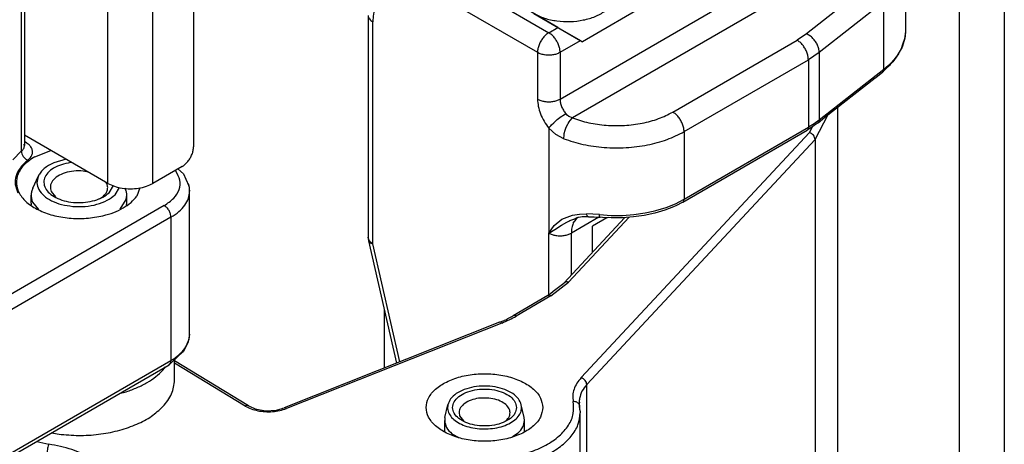
# Model space of a CAD drawing. Extents: x -4446 to -1437, y 4191 to 5914.
# Drawn here: x -3447 to -3416, y 4438 to 4451 of the extents above; entities that cross this region are included whole.
import ezdxf

# ---------------------------------------------------------------- set-up
doc = ezdxf.new("R2010")
doc.units = 0
doc.layers.get('0').update_dxf_attribs({"linetype": 'CONTINUOUS'})

# ---------------------------------------------------------------- blocks, each defined once
blk = doc.blocks.new('CARCASSA_MONTANTE_SP_0_287', base_point=(-3442.2, 4363.647))
at = {"color": 1, "linetype": 'CONTINUOUS'}
blk.add_line((-3417.768, 4470.902), (-3417.768, 4388.87), dxfattribs=at)
at = {"color": 7, "linetype": 'CONTINUOUS'}
for p, q in [((-3416.354, 4470.902), (-3416.354, 4388.87)), ((-3435.799, 4441.998), (-3435.799, 4440.143))]:
    blk.add_line(p, q, dxfattribs=at)
blk = doc.blocks.new('PD00800A12300_CARCASSA_288', base_point=(-3442.2, 4363.647))
blk.add_blockref('CARCASSA_MONTANTE_SP_0_287', (-3442.2, 4363.647))
blk = doc.blocks.new('SPINA_Ø3_L_69_8_MM__S0_310', base_point=(-3446.868, 4445.115))
at = {"color": 7, "linetype": 'CONTINUOUS'}
for p, q in [((-3445.765, 4446.684), (-3446.154, 4446.577)), ((-3445.591, 4446.583), (-3445.636, 4446.582)), ((-3446.817, 4445.781), (-3446.642, 4446.162)), ((-3445.071, 4446.282), (-3445.236, 4446.317)), ((-3444.495, 4445.928), (-3444.528, 4445.968)), ((-3444.425, 4445.637), (-3444.286, 4445.862)), ((-3444.238, 4445.572), (-3444.097, 4445.8)), ((-3446.868, 4445.312), (-3446.868, 4445.557)), ((-3446.241, 4445.675), (-3446.105, 4445.508)), ((-3444.729, 4445.449), (-3444.596, 4445.534)), ((-3443.913, 4445.768), (-3443.919, 4445.78)), ((-3443.885, 4445.429), (-3443.868, 4445.557)), ((-3443.868, 4445.312), (-3443.868, 4445.557)), ((-3446.823, 4445.346), (-3446.635, 4445.115)), ((-3444.072, 4445.126), (-3443.885, 4445.429))]:
    blk.add_line(p, q, dxfattribs=at)
for points, knots in [([(-3446.154, 4446.577), (-3446.21, 4446.551), (-3446.318, 4446.5), (-3446.457, 4446.4), (-3446.57, 4446.29), (-3446.618, 4446.203), (-3446.642, 4446.162)], [0, 0, 0, 0, 0.1860712, 0.3569693, 0.5124233, 0.6540718, 0.6540718, 0.6540718, 0.6540718]), ([(-3445.636, 4446.582), (-3445.732, 4446.564), (-3445.915, 4446.528), (-3446.157, 4446.419), (-3446.343, 4446.278), (-3446.458, 4446.104), (-3446.48, 4445.911), (-3446.404, 4445.726), (-3446.249, 4445.569), (-3446.03, 4445.446), (-3445.763, 4445.361), (-3445.467, 4445.322), (-3445.164, 4445.33), (-3444.877, 4445.387), (-3444.621, 4445.482), (-3444.487, 4445.588), (-3444.425, 4445.637)], [0, 0, 0, 0, 0.2927, 0.558314, 0.788866, 0.985883, 1.164578, 1.350621, 1.565179, 1.815576, 2.097526, 2.399645, 2.706937, 3.003563, 3.275455, 3.513269, 3.513269, 3.513269, 3.513269]), ([(-3446.642, 4446.162), (-3446.664, 4446.091), (-3446.709, 4445.95), (-3446.636, 4445.721), (-3446.468, 4445.526), (-3446.219, 4445.37), (-3445.909, 4445.256), (-3445.68, 4445.226), (-3445.562, 4445.21)], [0, 0, 0, 0, 0.216573, 0.435399, 0.684524, 0.976213, 1.307683, 1.666589, 1.666589, 1.666589, 1.666589]), ([(-3445.236, 4446.317), (-3445.334, 4446.32), (-3445.527, 4446.326), (-3445.799, 4446.268), (-3446.03, 4446.168), (-3446.197, 4446.028), (-3446.287, 4445.848), (-3446.256, 4445.731), (-3446.241, 4445.675)], [0, 0, 0, 0, 0.293192, 0.575118, 0.827846, 1.041344, 1.220708, 1.391542, 1.391542, 1.391542, 1.391542]), ([(-3444.596, 4445.534), (-3444.569, 4445.563), (-3444.518, 4445.619), (-3444.473, 4445.722), (-3444.462, 4445.829), (-3444.484, 4445.895), (-3444.495, 4445.928)], [0, 0, 0, 0, 0.1192028, 0.2271293, 0.329486, 0.4337638, 0.4337638, 0.4337638, 0.4337638]), ([(-3446.817, 4445.781), (-3446.832, 4445.744), (-3446.861, 4445.672), (-3446.866, 4445.595), (-3446.868, 4445.557)], [0, 0, 0, 0, 0.1175184, 0.2313282, 0.2313282, 0.2313282, 0.2313282]), ([(-3446.868, 4445.557), (-3446.866, 4445.521), (-3446.862, 4445.448), (-3446.836, 4445.38), (-3446.823, 4445.346)], [0, 0, 0, 0, 0.1069086, 0.216908, 0.216908, 0.216908, 0.216908]), ([(-3445.562, 4445.21), (-3445.432, 4445.205), (-3445.177, 4445.196), (-3444.813, 4445.263), (-3444.487, 4445.377), (-3444.317, 4445.51), (-3444.238, 4445.572)], [0, 0, 0, 0, 0.386791, 0.76258, 1.10738, 1.407619, 1.407619, 1.407619, 1.407619]), ([(-3443.868, 4445.557), (-3443.87, 4445.593), (-3443.874, 4445.665), (-3443.9, 4445.733), (-3443.913, 4445.768)], [0, 0, 0, 0, 0.1069096, 0.2169104, 0.2169104, 0.2169104, 0.2169104])]:
    blk.add_open_spline(points, degree=3, knots=knots, dxfattribs=at)
blk = doc.blocks.new('CORPO_MONT_BOCC_SP_1_5_311', base_point=(-3436.299, 4440.297))
at = {"color": 1, "linetype": 'CONTINUOUS'}
for p, q in [((-3430.283, 4448.572), (-3420.337, 4454.329)), ((-3420.052, 4453.677), (-3429.894, 4447.98)), ((-3434.031, 4452.617), (-3430.637, 4450.652)), ((-3434.385, 4452.004), (-3430.991, 4450.04)), ((-3420.538, 4452.2), (-3422.559, 4450.616)), ((-3420.136, 4451.621), (-3422.157, 4450.036)), ((-3420.136, 4449.5), (-3420.136, 4451.621)), ((-3436.153, 4444.036), (-3436.153, 4450.989)), ((-3430.637, 4450.652), (-3430.354, 4450.816)), ((-3422.559, 4450.616), (-3422.852, 4450.42)), ((-3430.283, 4450.04), (-3429.647, 4450.408)), ((-3426.748, 4448.164), (-3422.852, 4450.42)), ((-3419.589, 4450.143), (-3419.714, 4449.935)), ((-3419.571, 4450.179), (-3419.589, 4450.143)), ((-3419.548, 4450.233), (-3419.571, 4450.179)), ((-3430.991, 4450.04), (-3430.991, 4448.572)), ((-3430.283, 4450.04), (-3430.283, 4448.572)), ((-3422.157, 4450.036), (-3422.498, 4449.807)), ((-3422.157, 4450.036), (-3422.157, 4447.916)), ((-3419.744, 4449.894), (-3419.813, 4449.807)), ((-3419.714, 4449.935), (-3419.744, 4449.894)), ((-3426.394, 4447.552), (-3422.498, 4449.807)), ((-3422.498, 4449.807), (-3422.498, 4447.687)), ((-3420.136, 4449.5), (-3422.157, 4447.916)), ((-3420.136, 4449.5), (-3420.142, 4449.458)), ((-3419.988, 4449.626), (-3420.136, 4449.5)), ((-3419.902, 4449.71), (-3419.988, 4449.626)), ((-3419.813, 4449.807), (-3419.902, 4449.71)), ((-3420.161, 4449.425), (-3420.163, 4449.422)), ((-3420.142, 4449.458), (-3420.161, 4449.425)), ((-3430.375, 4447.927), (-3430.329, 4447.964)), ((-3430.329, 4447.964), (-3430.249, 4448.024)), ((-3430.249, 4448.024), (-3430.211, 4448.051)), ((-3430.211, 4448.051), (-3430.107, 4448.117)), ((-3430.063, 4448.07), (-3430.107, 4448.117)), ((-3430.011, 4448.03), (-3430.063, 4448.07)), ((-3429.894, 4447.98), (-3430.011, 4448.03)), ((-3429.97, 4447.898), (-3429.894, 4447.98)), ((-3430.637, 4447.661), (-3430.602, 4447.707)), ((-3430.418, 4447.464), (-3430.637, 4447.661)), ((-3430.637, 4447.661), (-3430.637, 4444.372)), ((-3430.602, 4447.707), (-3430.575, 4447.738)), ((-3430.575, 4447.738), (-3430.547, 4447.768)), ((-3430.547, 4447.768), (-3430.483, 4447.832)), ((-3430.483, 4447.832), (-3430.408, 4447.899)), ((-3430.408, 4447.899), (-3430.375, 4447.927)), ((-3430.125, 4447.594), (-3430.089, 4447.69)), ((-3430.089, 4447.69), (-3430.045, 4447.782)), ((-3430.045, 4447.782), (-3430.032, 4447.806)), ((-3430.032, 4447.806), (-3429.996, 4447.863)), ((-3429.996, 4447.863), (-3429.97, 4447.898)), ((-3426.394, 4445.432), (-3422.498, 4447.687)), ((-3422.498, 4447.687), (-3422.503, 4447.645)), ((-3422.32, 4447.798), (-3422.498, 4447.687)), ((-3422.157, 4447.916), (-3422.32, 4447.798)), ((-3422.169, 4447.861), (-3422.183, 4447.838)), ((-3422.163, 4447.874), (-3422.169, 4447.861)), ((-3422.157, 4447.916), (-3422.163, 4447.874)), ((-3430.17, 4447.331), (-3430.418, 4447.464)), ((-3430.17, 4447.331), (-3430.159, 4447.453)), ((-3430.159, 4447.453), (-3430.153, 4447.485)), ((-3430.153, 4447.485), (-3430.15, 4447.498)), ((-3430.15, 4447.498), (-3430.125, 4447.594)), ((-3426.394, 4447.552), (-3426.394, 4445.432)), ((-3422.508, 4447.633), (-3422.521, 4447.611)), ((-3422.503, 4447.645), (-3422.508, 4447.633)), ((-3426.961, 4445.175), (-3426.664, 4445.293)), ((-3426.664, 4445.293), (-3426.394, 4445.432)), ((-3426.417, 4445.356), (-3426.4, 4445.39)), ((-3426.4, 4445.39), (-3426.394, 4445.432)), ((-3430.231, 4444.806), (-3429.892, 4444.932)), ((-3429.07, 4444.87), (-3429.93, 4444.372)), ((-3429.892, 4444.932), (-3429.67, 4444.965)), ((-3429.67, 4444.965), (-3429.454, 4444.974)), ((-3429.252, 4444.968), (-3429.454, 4444.974)), ((-3429.441, 4444.935), (-3429.454, 4444.974)), ((-3429.435, 4444.923), (-3429.441, 4444.935)), ((-3429.423, 4444.904), (-3429.435, 4444.923)), ((-3429.409, 4444.891), (-3429.423, 4444.904)), ((-3429.395, 4444.884), (-3429.409, 4444.891)), ((-3429.044, 4444.95), (-3429.252, 4444.968)), ((-3429.043, 4444.91), (-3429.044, 4444.95)), ((-3429.044, 4444.95), (-3428.686, 4444.926)), ((-3429.042, 4444.898), (-3429.043, 4444.91)), ((-3429.039, 4444.88), (-3429.042, 4444.898)), ((-3429.034, 4444.868), (-3429.039, 4444.88)), ((-3428.686, 4444.926), (-3428.516, 4444.923)), ((-3428.516, 4444.923), (-3428.325, 4444.927)), ((-3428.325, 4444.927), (-3427.966, 4444.953)), ((-3427.966, 4444.953), (-3427.616, 4445.003)), ((-3427.616, 4445.003), (-3427.367, 4445.055)), ((-3427.367, 4445.055), (-3427.279, 4445.078)), ((-3427.279, 4445.078), (-3426.961, 4445.175)), ((-3430.637, 4444.372), (-3430.468, 4444.606)), ((-3430.468, 4444.606), (-3430.231, 4444.806)), ((-3430.446, 4444.485), (-3430.237, 4444.616)), ((-3430.237, 4444.616), (-3430.068, 4444.715)), ((-3430.068, 4444.715), (-3430.011, 4444.744)), ((-3430.011, 4444.744), (-3429.972, 4444.762)), ((-3429.871, 4444.681), (-3429.78, 4444.8)), ((-3429.78, 4444.8), (-3429.753, 4444.836)), ((-3429.264, 4443.77), (-3429.264, 4444.594)), ((-3429.03, 4444.866), (-3429.034, 4444.868)), ((-3429.028, 4444.866), (-3429.03, 4444.866)), ((-3430.637, 4444.372), (-3430.446, 4444.485)), ((-3430.637, 4442.435), (-3430.637, 4444.372)), ((-3429.93, 4443.055), (-3429.93, 4444.372)), ((-3436.289, 4444.184), (-3436.299, 4444.241)), ((-3436.261, 4444.13), (-3436.289, 4444.184)), ((-3436.286, 4444.129), (-3436.281, 4444.114)), ((-3436.281, 4444.114), (-3436.255, 4444.081)), ((-3436.215, 4444.08), (-3436.261, 4444.13)), ((-3436.255, 4444.081), (-3436.212, 4444.055)), ((-3436.153, 4444.036), (-3436.215, 4444.08)), ((-3436.212, 4444.055), (-3436.153, 4444.036)), ((-3435.307, 4440.338), (-3436.153, 4444.036))]:
    blk.add_line(p, q, dxfattribs=at)
at = {"color": 7, "linetype": 'CONTINUOUS'}
for p, q in [((-3419.452, 4452.824), (-3419.452, 4450.704)), ((-3430.354, 4450.816), (-3431.535, 4451.5)), ((-3427.455, 4451.596), (-3429.576, 4450.368)), ((-3436.299, 4451.193), (-3436.299, 4444.241)), ((-3431.111, 4451.256), (-3429.576, 4450.368)), ((-3430.354, 4450.816), (-3429.647, 4450.408)), ((-3419.474, 4450.477), (-3419.548, 4450.233)), ((-3419.485, 4450.458), (-3419.541, 4450.286)), ((-3419.482, 4450.474), (-3419.485, 4450.458)), ((-3419.473, 4450.518), (-3419.482, 4450.474)), ((-3419.47, 4450.496), (-3419.474, 4450.477)), ((-3419.452, 4450.704), (-3419.473, 4450.518)), ((-3419.463, 4450.542), (-3419.47, 4450.496)), ((-3419.452, 4450.704), (-3419.463, 4450.542)), ((-3429.647, 4450.408), (-3429.576, 4450.368)), ((-3419.59, 4450.148), (-3419.605, 4450.114)), ((-3419.541, 4450.286), (-3419.59, 4450.148)), ((-3419.676, 4449.991), (-3419.815, 4449.783)), ((-3419.616, 4450.092), (-3419.676, 4449.991)), ((-3419.605, 4450.114), (-3419.616, 4450.092)), ((-3420.054, 4449.526), (-3420.174, 4449.413)), ((-3419.958, 4449.624), (-3420.054, 4449.526)), ((-3419.931, 4449.657), (-3419.958, 4449.624)), ((-3419.898, 4449.686), (-3419.931, 4449.657)), ((-3419.876, 4449.708), (-3419.898, 4449.686)), ((-3419.85, 4449.737), (-3419.876, 4449.708)), ((-3419.827, 4449.767), (-3419.85, 4449.737)), ((-3419.815, 4449.783), (-3419.827, 4449.767)), ((-3421.977, 4448.007), (-3420.4, 4449.243)), ((-3420.4, 4449.243), (-3420.383, 4449.252)), ((-3420.383, 4449.252), (-3420.319, 4449.3)), ((-3420.319, 4449.3), (-3420.174, 4449.413)), ((-3422.051, 4447.941), (-3421.999, 4447.984)), ((-3421.999, 4447.984), (-3421.99, 4447.993)), ((-3421.99, 4447.993), (-3421.977, 4448.007)), ((-3422.391, 4447.689), (-3422.539, 4447.596)), ((-3422.361, 4447.709), (-3422.391, 4447.689)), ((-3422.316, 4447.741), (-3422.361, 4447.709)), ((-3422.195, 4447.828), (-3422.316, 4447.741)), ((-3422.195, 4447.828), (-3422.051, 4447.941)), ((-3426.436, 4445.341), (-3422.539, 4447.596)), ((-3422.521, 4447.611), (-3422.539, 4447.596)), ((-3426.726, 4445.198), (-3427.001, 4445.091)), ((-3426.707, 4445.206), (-3426.726, 4445.198)), ((-3426.65, 4445.231), (-3426.707, 4445.206)), ((-3426.436, 4445.341), (-3426.65, 4445.231)), ((-3426.436, 4445.341), (-3426.417, 4445.356)), ((-3429.591, 4444.878), (-3429.753, 4444.848)), ((-3429.711, 4444.868), (-3429.704, 4444.873)), ((-3429.704, 4444.873), (-3429.703, 4444.873)), ((-3429.514, 4444.877), (-3429.591, 4444.878)), ((-3429.469, 4444.878), (-3429.514, 4444.877)), ((-3429.389, 4444.885), (-3429.469, 4444.878)), ((-3429.389, 4444.885), (-3429.338, 4444.884)), ((-3429.338, 4444.884), (-3429.213, 4444.884)), ((-3429.213, 4444.884), (-3429.065, 4444.869)), ((-3429.065, 4444.869), (-3429.03, 4444.866)), ((-3427.983, 4444.878), (-3428.33, 4444.853)), ((-3427.642, 4444.926), (-3427.983, 4444.878)), ((-3427.313, 4444.998), (-3427.642, 4444.926)), ((-3427.001, 4445.091), (-3427.313, 4444.998)), ((-3429.972, 4444.762), (-3429.824, 4444.815)), ((-3429.753, 4444.848), (-3429.824, 4444.815)), ((-3429.824, 4444.815), (-3429.822, 4444.816)), ((-3429.822, 4444.816), (-3429.737, 4444.846)), ((-3429.822, 4444.816), (-3429.78, 4444.8)), ((-3429.78, 4444.8), (-3429.779, 4444.817)), ((-3429.779, 4444.817), (-3429.742, 4444.845)), ((-3429.742, 4444.845), (-3429.733, 4444.851)), ((-3429.733, 4444.851), (-3429.711, 4444.868)), ((-3428.813, 4444.855), (-3429.264, 4444.594)), ((-3428.955, 4444.861), (-3429.03, 4444.866)), ((-3428.821, 4444.855), (-3428.955, 4444.861)), ((-3428.794, 4444.855), (-3428.821, 4444.855)), ((-3428.755, 4444.857), (-3428.794, 4444.855)), ((-3428.681, 4444.852), (-3428.755, 4444.857)), ((-3428.33, 4444.853), (-3428.681, 4444.852)), ((-3436.299, 4444.241), (-3436.291, 4444.16)), ((-3436.291, 4444.16), (-3436.286, 4444.129)), ((-3436.286, 4444.129), (-3435.41, 4440.297))]:
    blk.add_line(p, q, dxfattribs=at)
at = {"color": 1, "linetype": 'CONTINUOUS'}
for points, knots in [([(-3434.385, 4452.004), (-3434.534, 4452.079), (-3434.811, 4452.219), (-3435.255, 4452.272), (-3435.65, 4452.158), (-3435.947, 4451.874), (-3436.125, 4451.464), (-3436.143, 4451.155), (-3436.153, 4450.989)], [0, 0, 0, 0, 0.497494, 0.926028, 1.30893, 1.691473, 2.119133, 2.615598, 2.615598, 2.615598, 2.615598]), ([(-3436.299, 4451.193), (-3436.297, 4451.174), (-3436.293, 4451.135), (-3436.262, 4451.079), (-3436.215, 4451.029), (-3436.174, 4451.003), (-3436.153, 4450.989)], [0, 0, 0, 0, 0.0572752, 0.1185737, 0.1866852, 0.2627852, 0.2627852, 0.2627852, 0.2627852]), ([(-3430.637, 4450.652), (-3430.668, 4450.631), (-3430.734, 4450.587), (-3430.817, 4450.496), (-3430.89, 4450.39), (-3430.945, 4450.274), (-3430.983, 4450.157), (-3430.988, 4450.078), (-3430.991, 4450.04)], [0, 0, 0, 0, 0.113326, 0.2373678, 0.3671704, 0.4969313, 0.6208539, 0.7340017, 0.7340017, 0.7340017, 0.7340017]), ([(-3430.283, 4450.04), (-3430.286, 4450.078), (-3430.291, 4450.157), (-3430.329, 4450.274), (-3430.384, 4450.39), (-3430.457, 4450.496), (-3430.54, 4450.587), (-3430.606, 4450.631), (-3430.637, 4450.652)], [0, 0, 0, 0, 0.1131474, 0.2370696, 0.3668302, 0.4966331, 0.6206761, 0.7340042, 0.7340042, 0.7340042, 0.7340042]), ([(-3422.157, 4450.036), (-3422.16, 4450.074), (-3422.166, 4450.152), (-3422.209, 4450.267), (-3422.272, 4450.378), (-3422.355, 4450.477), (-3422.45, 4450.561), (-3422.524, 4450.598), (-3422.559, 4450.616)], [0, 0, 0, 0, 0.112229, 0.2345308, 0.3632832, 0.4937428, 0.6208911, 0.7402511, 0.7402511, 0.7402511, 0.7402511]), ([(-3422.498, 4449.807), (-3422.501, 4449.845), (-3422.506, 4449.924), (-3422.543, 4450.042), (-3422.599, 4450.157), (-3422.671, 4450.263), (-3422.754, 4450.354), (-3422.82, 4450.399), (-3422.852, 4450.42)], [0, 0, 0, 0, 0.1131474, 0.2370696, 0.3668302, 0.4966331, 0.6206761, 0.7340042, 0.7340042, 0.7340042, 0.7340042]), ([(-3430.991, 4450.04), (-3430.957, 4450.023), (-3430.885, 4449.988), (-3430.765, 4449.962), (-3430.637, 4449.952), (-3430.509, 4449.962), (-3430.389, 4449.988), (-3430.317, 4450.023), (-3430.283, 4450.04)], [0, 0, 0, 0, 0.1133074, 0.2373156, 0.3671006, 0.4968849, 0.6208915, 0.7341966, 0.7341966, 0.7341966, 0.7341966]), ([(-3430.991, 4448.572), (-3430.985, 4448.497), (-3430.975, 4448.338), (-3430.899, 4448.104), (-3430.791, 4447.871), (-3430.688, 4447.731), (-3430.637, 4447.661)], [0, 0, 0, 0, 0.2262949, 0.4741392, 0.7336605, 0.9932662, 0.9932662, 0.9932662, 0.9932662]), ([(-3430.991, 4448.572), (-3430.957, 4448.555), (-3430.885, 4448.521), (-3430.765, 4448.494), (-3430.637, 4448.484), (-3430.509, 4448.494), (-3430.389, 4448.521), (-3430.317, 4448.555), (-3430.283, 4448.572)], [0, 0, 0, 0, 0.1133074, 0.2373156, 0.3671006, 0.4968849, 0.6208915, 0.7341966, 0.7341966, 0.7341966, 0.7341966]), ([(-3430.283, 4448.572), (-3430.281, 4448.534), (-3430.275, 4448.455), (-3430.238, 4448.338), (-3430.183, 4448.222), (-3430.132, 4448.152), (-3430.107, 4448.117)], [0, 0, 0, 0, 0.1131474, 0.2370696, 0.3668302, 0.4966331, 0.4966331, 0.4966331, 0.4966331]), ([(-3429.894, 4447.98), (-3429.726, 4447.926), (-3429.381, 4447.813), (-3428.831, 4447.741), (-3428.266, 4447.735), (-3427.715, 4447.805), (-3427.2, 4447.937), (-3426.894, 4448.091), (-3426.748, 4448.164)], [0, 0, 0, 0, 0.529126, 1.08754, 1.656867, 2.21756, 2.750992, 3.241671, 3.241671, 3.241671, 3.241671]), ([(-3426.394, 4447.552), (-3426.397, 4447.59), (-3426.402, 4447.669), (-3426.44, 4447.786), (-3426.495, 4447.902), (-3426.568, 4448.008), (-3426.651, 4448.099), (-3426.716, 4448.143), (-3426.748, 4448.164)], [0, 0, 0, 0, 0.1131474, 0.2370696, 0.3668302, 0.4966331, 0.6206761, 0.7340042, 0.7340042, 0.7340042, 0.7340042]), ([(-3430.17, 4447.331), (-3429.968, 4447.265), (-3429.554, 4447.13), (-3428.894, 4447.044), (-3428.217, 4447.037), (-3427.555, 4447.121), (-3426.937, 4447.28), (-3426.57, 4447.464), (-3426.394, 4447.552)], [0, 0, 0, 0, 0.634951, 1.305048, 1.988241, 2.661071, 3.301191, 3.890006, 3.890006, 3.890006, 3.890006]), ([(-3429.871, 4444.681), (-3429.888, 4444.634), (-3429.924, 4444.534), (-3429.928, 4444.428), (-3429.93, 4444.372)], [0, 0, 0, 0, 0.1493813, 0.3164194, 0.3164194, 0.3164194, 0.3164194]), ([(-3430.637, 4444.372), (-3430.603, 4444.355), (-3430.532, 4444.32), (-3430.411, 4444.294), (-3430.283, 4444.283), (-3430.156, 4444.294), (-3430.035, 4444.32), (-3429.964, 4444.355), (-3429.93, 4444.372)], [0, 0, 0, 0, 0.1133074, 0.2373156, 0.3671006, 0.4968849, 0.6208915, 0.7341966, 0.7341966, 0.7341966, 0.7341966])]:
    blk.add_open_spline(points, degree=3, knots=knots, dxfattribs=at)
at = {"color": 7, "linetype": 'CONTINUOUS'}
blk.add_open_spline([(-3431.111, 4451.256), (-3431.001, 4451.203), (-3430.77, 4451.091), (-3430.379, 4451.013), (-3429.967, 4450.991), (-3429.561, 4451.038), (-3429.19, 4451.145), (-3428.885, 4451.308), (-3428.652, 4451.514), (-3428.589, 4451.691), (-3428.56, 4451.773)], degree=3, knots=[0, 0, 0, 0, 0.365499, 0.766752, 1.185144, 1.599178, 1.988066, 2.335441, 2.633942, 2.891253, 2.891253, 2.891253, 2.891253], dxfattribs=at)
blk = doc.blocks.new('PD00700A27900__312', base_point=(-3436.299, 4440.297))
blk.add_blockref('CORPO_MONT_BOCC_SP_1_5_311', (-3436.299, 4440.297))
blk = doc.blocks.new('CORPO_X_PER_BOCC_SP_1__313', base_point=(-3458.322, 4434.039))
at = {"color": 1, "linetype": 'CONTINUOUS'}
for p, q in [((-3447.174, 4446.945), (-3447.174, 4458.873)), ((-3447.045, 4447.221), (-3447.075, 4447.239)), ((-3447.447, 4446.667), (-3447.174, 4446.945)), ((-3442.327, 4446.308), (-3442.355, 4446.332)), ((-3442.695, 4445.236), (-3453.16, 4439.179)), ((-3442.483, 4444.869), (-3452.948, 4438.811)), ((-3442.483, 4444.869), (-3442.483, 4440.383)), ((-3452.948, 4434.326), (-3442.483, 4440.383))]:
    blk.add_line(p, q, dxfattribs=at)
at = {"color": 7, "linetype": 'CONTINUOUS'}
for p, q in [((-3447.075, 4458.969), (-3447.075, 4447.118)), ((-3447.104, 4447.153), (-3447.09, 4447.15)), ((-3447.09, 4447.15), (-3447.075, 4447.146)), ((-3447.075, 4447.146), (-3447.075, 4447.118)), ((-3446.756, 4446.767), (-3446.248, 4446.964)), ((-3442.269, 4446.382), (-3442.093, 4446.231)), ((-3442.093, 4446.231), (-3442.018, 4446.067)), ((-3442.018, 4446.067), (-3441.927, 4445.85)), ((-3441.927, 4445.85), (-3441.898, 4445.687)), ((-3443.465, 4445.795), (-3443.556, 4445.53)), ((-3441.898, 4441.202), (-3441.898, 4445.687)), ((-3446.868, 4445.312), (-3446.863, 4445.254)), ((-3443.876, 4445.237), (-3443.868, 4445.312)), ((-3441.898, 4441.202), (-3441.927, 4441.039)), ((-3441.927, 4441.039), (-3442.017, 4440.822)), ((-3442.093, 4440.658), (-3442.228, 4440.541)), ((-3442.017, 4440.822), (-3442.093, 4440.658)), ((-3453.01, 4434.189), (-3442.545, 4440.247)), ((-3442.228, 4440.541), (-3442.545, 4440.247))]:
    blk.add_line(p, q, dxfattribs=at)
at = {"color": 1, "linetype": 'CONTINUOUS'}
for points, knots in [([(-3447.174, 4446.945), (-3447.145, 4446.97), (-3447.093, 4447.017), (-3447.081, 4447.086), (-3447.075, 4447.118)], [0, 0, 0, 0, 0.1098633, 0.204263, 0.204263, 0.204263, 0.204263]), ([(-3447.075, 4447.207), (-3447.07, 4447.209), (-3447.06, 4447.213), (-3447.05, 4447.218), (-3447.045, 4447.221)], [0, 0, 0, 0, 0.01660757, 0.0340142, 0.0340142, 0.0340142, 0.0340142]), ([(-3446.973, 4446.655), (-3446.942, 4446.683), (-3446.882, 4446.736), (-3446.829, 4446.839), (-3446.82, 4446.948), (-3446.857, 4447.054), (-3446.935, 4447.149), (-3447.007, 4447.196), (-3447.045, 4447.221)], [0, 0, 0, 0, 0.1255853, 0.2361081, 0.3391606, 0.4456429, 0.5648579, 0.7012574, 0.7012574, 0.7012574, 0.7012574]), ([(-3447.174, 4446.945), (-3447.17, 4446.917), (-3447.163, 4446.856), (-3447.117, 4446.774), (-3447.055, 4446.701), (-3447, 4446.67), (-3446.973, 4446.655)], [0, 0, 0, 0, 0.0859581, 0.1813093, 0.2785173, 0.3693574, 0.3693574, 0.3693574, 0.3693574]), ([(-3446.973, 4446.655), (-3447.056, 4446.582), (-3447.212, 4446.445), (-3447.353, 4446.177), (-3447.387, 4445.889), (-3447.318, 4445.718), (-3447.283, 4445.631)], [0, 0, 0, 0, 0.328957, 0.618997, 0.888889, 1.16597, 1.16597, 1.16597, 1.16597]), ([(-3442.695, 4445.236), (-3442.59, 4445.306), (-3442.396, 4445.437), (-3442.211, 4445.721), (-3442.176, 4446.041), (-3442.276, 4446.218), (-3442.327, 4446.308)], [0, 0, 0, 0, 0.376965, 0.696582, 0.986013, 1.291213, 1.291213, 1.291213, 1.291213]), ([(-3442.483, 4444.869), (-3442.398, 4444.924), (-3442.235, 4445.028), (-3442.047, 4445.23), (-3441.922, 4445.452), (-3441.905, 4445.61), (-3441.898, 4445.687)], [0, 0, 0, 0, 0.304334, 0.576727, 0.821878, 1.050937, 1.050937, 1.050937, 1.050937]), ([(-3442.483, 4444.869), (-3442.487, 4444.903), (-3442.494, 4444.977), (-3442.543, 4445.079), (-3442.607, 4445.172), (-3442.667, 4445.215), (-3442.695, 4445.236)], [0, 0, 0, 0, 0.1042263, 0.2197555, 0.3353411, 0.4397183, 0.4397183, 0.4397183, 0.4397183]), ([(-3442.483, 4440.383), (-3442.398, 4440.438), (-3442.235, 4440.542), (-3442.047, 4440.745), (-3441.922, 4440.966), (-3441.905, 4441.125), (-3441.898, 4441.202)], [0, 0, 0, 0, 0.304345, 0.576748, 0.821906, 1.050972, 1.050972, 1.050972, 1.050972]), ([(-3442.545, 4440.247), (-3442.527, 4440.263), (-3442.488, 4440.299), (-3442.485, 4440.354), (-3442.483, 4440.383)], [0, 0, 0, 0, 0.0698482, 0.1554701, 0.1554701, 0.1554701, 0.1554701])]:
    blk.add_open_spline(points, degree=3, knots=knots, dxfattribs=at)
at = {"color": 7, "linetype": 'CONTINUOUS'}
for points, knots in [([(-3446.756, 4446.767), (-3446.87, 4446.692), (-3447.082, 4446.551), (-3447.294, 4446.251), (-3447.356, 4445.916), (-3447.247, 4445.588), (-3446.996, 4445.305), (-3446.632, 4445.078), (-3446.18, 4444.915), (-3445.672, 4444.83), (-3445.14, 4444.818), (-3444.79, 4444.883), (-3444.617, 4444.915)], [0, 0, 0, 0, 0.408439, 0.758213, 1.072315, 1.392874, 1.758151, 2.184331, 2.667196, 3.189524, 3.72706, 4.25314, 4.25314, 4.25314, 4.25314]), ([(-3441.898, 4445.687), (-3441.899, 4445.725), (-3441.903, 4445.802), (-3441.925, 4445.876), (-3441.936, 4445.913)], [0, 0, 0, 0, 0.1139385, 0.2299463, 0.2299463, 0.2299463, 0.2299463]), ([(-3444.617, 4444.915), (-3444.503, 4444.947), (-3444.283, 4445.008), (-3443.987, 4445.15), (-3443.736, 4445.317), (-3443.613, 4445.462), (-3443.556, 4445.53)], [0, 0, 0, 0, 0.355022, 0.684131, 0.982669, 1.249875, 1.249875, 1.249875, 1.249875])]:
    blk.add_open_spline(points, degree=3, knots=knots, dxfattribs=at)
blk = doc.blocks.new('PD00700A27700__314', base_point=(-3458.322, 4434.039))
blk.add_blockref('CORPO_X_PER_BOCC_SP_1__313', (-3458.322, 4434.039))
blk = doc.blocks.new('SPINA_Ø2_5_L_54_6_MM___319', base_point=(-3433.901, 4437.964))
at = {"color": 7, "linetype": 'CONTINUOUS'}
for p, q in [((-3433.892, 4438.588), (-3433.804, 4438.99)), ((-3431.411, 4438.588), (-3431.499, 4438.99)), ((-3433.892, 4438.588), (-3433.901, 4438.498)), ((-3433.901, 4438.157), (-3433.901, 4438.498)), ((-3433.432, 4438.641), (-3433.314, 4438.487)), ((-3431.401, 4438.498), (-3431.411, 4438.588)), ((-3431.401, 4438.152), (-3431.401, 4438.498)), ((-3433.674, 4438.082), (-3433.461, 4437.964)), ((-3431.779, 4437.999), (-3431.596, 4438.11))]:
    blk.add_line(p, q, dxfattribs=at)
for points, knots in [([(-3431.499, 4438.99), (-3431.524, 4439.055), (-3431.578, 4439.196), (-3431.772, 4439.357), (-3432.023, 4439.482), (-3432.325, 4439.56), (-3432.651, 4439.587), (-3432.978, 4439.56), (-3433.28, 4439.482), (-3433.53, 4439.357), (-3433.724, 4439.196), (-3433.779, 4439.055), (-3433.804, 4438.99)], [0, 0, 0, 0, 0.206932, 0.448752, 0.730579, 1.045001, 1.377363, 1.709724, 2.024144, 2.305969, 2.547786, 2.754716, 2.754716, 2.754716, 2.754716]), ([(-3431.651, 4438.905), (-3431.662, 4438.968), (-3431.686, 4439.102), (-3431.848, 4439.264), (-3432.07, 4439.388), (-3432.347, 4439.466), (-3432.651, 4439.493), (-3432.956, 4439.466), (-3433.232, 4439.388), (-3433.457, 4439.264), (-3433.611, 4439.102), (-3433.67, 4438.905), (-3433.611, 4438.709), (-3433.457, 4438.547), (-3433.232, 4438.423), (-3432.956, 4438.344), (-3432.651, 4438.317), (-3432.347, 4438.344), (-3432.07, 4438.423), (-3431.848, 4438.547), (-3431.686, 4438.709), (-3431.662, 4438.843), (-3431.651, 4438.905)], [0, 0, 0, 0, 0.185427, 0.400385, 0.655999, 0.946636, 1.256949, 1.567262, 1.857899, 2.113513, 2.328471, 2.513898, 2.699325, 2.914283, 3.169898, 3.460535, 3.770847, 4.08116, 4.371797, 4.627411, 4.842369, 5.027796, 5.027796, 5.027796, 5.027796]), ([(-3432.514, 4439.198), (-3432.601, 4439.202), (-3432.772, 4439.21), (-3433.016, 4439.163), (-3433.225, 4439.076), (-3433.378, 4438.954), (-3433.465, 4438.797), (-3433.443, 4438.692), (-3433.432, 4438.641)], [0, 0, 0, 0, 0.260625, 0.512629, 0.739741, 0.932292, 1.093499, 1.244821, 1.244821, 1.244821, 1.244821]), ([(-3431.976, 4438.494), (-3431.936, 4438.537), (-3431.862, 4438.619), (-3431.839, 4438.79), (-3431.916, 4438.946), (-3432.068, 4439.07), (-3432.273, 4439.161), (-3432.431, 4439.186), (-3432.514, 4439.198)], [0, 0, 0, 0, 0.172218, 0.323889, 0.483828, 0.674415, 0.899788, 1.150805, 1.150805, 1.150805, 1.150805]), ([(-3433.804, 4438.99), (-3433.809, 4438.935), (-3433.82, 4438.824), (-3433.745, 4438.66), (-3433.613, 4438.517), (-3433.429, 4438.397), (-3433.203, 4438.306), (-3432.946, 4438.249), (-3432.674, 4438.225), (-3432.49, 4438.241), (-3432.398, 4438.249)], [0, 0, 0, 0, 0.160698, 0.329738, 0.520729, 0.739251, 0.983914, 1.248632, 1.524491, 1.801206, 1.801206, 1.801206, 1.801206]), ([(-3432.398, 4438.249), (-3432.307, 4438.265), (-3432.134, 4438.294), (-3431.897, 4438.386), (-3431.703, 4438.505), (-3431.564, 4438.651), (-3431.483, 4438.819), (-3431.494, 4438.934), (-3431.499, 4438.99)], [0, 0, 0, 0, 0.274193, 0.528375, 0.75549, 0.953458, 1.127752, 1.29278, 1.29278, 1.29278, 1.29278]), ([(-3433.901, 4438.498), (-3433.889, 4438.421), (-3433.862, 4438.257), (-3433.739, 4438.143), (-3433.674, 4438.082)], [0, 0, 0, 0, 0.2258436, 0.4862187, 0.4862187, 0.4862187, 0.4862187]), ([(-3431.596, 4438.11), (-3431.54, 4438.168), (-3431.434, 4438.278), (-3431.412, 4438.427), (-3431.401, 4438.498)], [0, 0, 0, 0, 0.2355986, 0.4434013, 0.4434013, 0.4434013, 0.4434013])]:
    blk.add_open_spline(points, degree=3, knots=knots, dxfattribs=at)
blk = doc.blocks.new('BIELLA_2_1_1__320', base_point=(-3447.05, 4391.021))
at = {"color": 7, "linetype": 'CONTINUOUS'}
for p, q in [((-3421.575, 4404.612), (-3421.575, 4448.321)), ((-3428.25, 4444.859), (-3430.161, 4442.807)), ((-3430.495, 4442.549), (-3430.161, 4442.807)), ((-3430.669, 4442.413), (-3431.759, 4441.782)), ((-3430.669, 4442.413), (-3430.6, 4442.46)), ((-3430.6, 4442.46), (-3430.586, 4442.474)), ((-3430.586, 4442.474), (-3430.495, 4442.549)), ((-3431.921, 4441.692), (-3431.759, 4441.782)), ((-3432.186, 4441.577), (-3438.939, 4438.897)), ((-3432.186, 4441.577), (-3432.041, 4441.634)), ((-3432.041, 4441.634), (-3432.022, 4441.639)), ((-3432.022, 4441.639), (-3431.98, 4441.657)), ((-3431.98, 4441.657), (-3431.935, 4441.681)), ((-3431.935, 4441.681), (-3431.921, 4441.692)), ((-3440.05, 4438.96), (-3442.368, 4440.366)), ((-3429.675, 4439.074), (-3429.682, 4439.014)), ((-3429.682, 4439.014), (-3429.68, 4439.004)), ((-3429.68, 4439.004), (-3429.677, 4438.967)), ((-3440.05, 4438.96), (-3440.025, 4438.944)), ((-3440.025, 4438.944), (-3439.848, 4438.861)), ((-3439.848, 4438.861), (-3439.52, 4438.801)), ((-3439.52, 4438.801), (-3439.175, 4438.821)), ((-3439.175, 4438.821), (-3439.001, 4438.871)), ((-3439.001, 4438.871), (-3438.972, 4438.883)), ((-3438.972, 4438.883), (-3438.939, 4438.897)), ((-3429.677, 4438.967), (-3429.673, 4438.861)), ((-3429.673, 4438.861), (-3429.655, 4438.781)), ((-3429.653, 4438.794), (-3429.671, 4438.941)), ((-3429.655, 4438.781), (-3429.651, 4438.742)), ((-3429.651, 4430.017), (-3429.651, 4438.742))]:
    blk.add_line(p, q, dxfattribs=at)
at = {"color": 1, "linetype": 'CONTINUOUS'}
for p, q in [((-3422.287, 4447.307), (-3421.874, 4448.087)), ((-3422.463, 4447.525), (-3422.368, 4447.704)), ((-3422.465, 4447.523), (-3429.621, 4439.841)), ((-3422.289, 4447.305), (-3429.445, 4439.623)), ((-3422.289, 4447.305), (-3422.289, 4403.106)), ((-3428.12, 4444.868), (-3430.015, 4442.833)), ((-3430.569, 4442.403), (-3430.015, 4442.833)), ((-3430.569, 4442.403), (-3431.659, 4441.772)), ((-3432.112, 4441.554), (-3438.865, 4438.874)), ((-3440.154, 4438.952), (-3442.368, 4440.295)), ((-3429.445, 4430.898), (-3429.445, 4439.623)), ((-3446.695, 4437.844), (-3446.316, 4437.757))]:
    blk.add_line(p, q, dxfattribs=at)
for points in [[(-3422.465, 4447.523), (-3422.465, 4447.524), (-3422.464, 4447.524), (-3422.464, 4447.525), (-3422.463, 4447.525)], [(-3422.289, 4447.305), (-3422.289, 4447.306), (-3422.288, 4447.306), (-3422.288, 4447.307), (-3422.287, 4447.307)]]:
    blk.add_open_spline(points, degree=3, dxfattribs=at)
for points, knots in [([(-3422.289, 4447.305), (-3422.292, 4447.328), (-3422.298, 4447.376), (-3422.339, 4447.439), (-3422.394, 4447.493), (-3422.442, 4447.513), (-3422.465, 4447.523)], [0, 0, 0, 0, 0.0679312, 0.1431508, 0.2211868, 0.2963974, 0.2963974, 0.2963974, 0.2963974]), ([(-3430.015, 4442.833), (-3430.029, 4442.837), (-3430.056, 4442.844), (-3430.097, 4442.842), (-3430.134, 4442.831), (-3430.152, 4442.814), (-3430.161, 4442.807)], [0, 0, 0, 0, 0.0435857, 0.0838232, 0.1210334, 0.1564122, 0.1564122, 0.1564122, 0.1564122]), ([(-3430.569, 4442.403), (-3430.587, 4442.412), (-3430.619, 4442.428), (-3430.654, 4442.417), (-3430.669, 4442.413)], [0, 0, 0, 0, 0.0574603, 0.1042739, 0.1042739, 0.1042739, 0.1042739]), ([(-3431.659, 4441.772), (-3431.677, 4441.781), (-3431.709, 4441.797), (-3431.744, 4441.787), (-3431.759, 4441.782)], [0, 0, 0, 0, 0.0574631, 0.1042787, 0.1042787, 0.1042787, 0.1042787]), ([(-3432.112, 4441.554), (-3432.125, 4441.564), (-3432.147, 4441.581), (-3432.174, 4441.578), (-3432.186, 4441.577)], [0, 0, 0, 0, 0.04557671, 0.08000018, 0.08000018, 0.08000018, 0.08000018]), ([(-3432.112, 4441.554), (-3432.033, 4441.587), (-3431.878, 4441.651), (-3431.731, 4441.732), (-3431.659, 4441.772)], [0, 0, 0, 0, 0.2568766, 0.5033457, 0.5033457, 0.5033457, 0.5033457]), ([(-3429.621, 4439.841), (-3429.669, 4439.784), (-3429.762, 4439.674), (-3429.851, 4439.483), (-3429.894, 4439.286), (-3429.878, 4439.156), (-3429.87, 4439.091)], [0, 0, 0, 0, 0.2232918, 0.429949, 0.626201, 0.8202851, 0.8202851, 0.8202851, 0.8202851]), ([(-3429.445, 4439.623), (-3429.501, 4439.557), (-3429.609, 4439.429), (-3429.653, 4439.268), (-3429.674, 4439.191)], [0, 0, 0, 0, 0.2588607, 0.4949733, 0.4949733, 0.4949733, 0.4949733]), ([(-3429.445, 4439.623), (-3429.448, 4439.646), (-3429.454, 4439.694), (-3429.495, 4439.758), (-3429.55, 4439.812), (-3429.598, 4439.832), (-3429.621, 4439.841)], [0, 0, 0, 0, 0.0679312, 0.1431508, 0.2211868, 0.2963974, 0.2963974, 0.2963974, 0.2963974]), ([(-3433.129, 4437.309), (-3432.913, 4437.296), (-3432.483, 4437.27), (-3431.85, 4437.339), (-3431.258, 4437.483), (-3430.738, 4437.703), (-3430.314, 4437.987), (-3430.012, 4438.323), (-3429.839, 4438.705), (-3429.86, 4438.965), (-3429.87, 4439.091)], [0, 0, 0, 0, 0.647853, 1.289655, 1.903116, 2.46926, 2.975501, 3.419589, 3.814339, 4.189682, 4.189682, 4.189682, 4.189682]), ([(-3429.683, 4438.996), (-3429.692, 4439.011), (-3429.71, 4439.041), (-3429.756, 4439.072), (-3429.81, 4439.091), (-3429.85, 4439.091), (-3429.87, 4439.091)], [0, 0, 0, 0, 0.0507171, 0.1044926, 0.1617133, 0.2215558, 0.2215558, 0.2215558, 0.2215558]), ([(-3440.05, 4438.96), (-3440.066, 4438.965), (-3440.101, 4438.977), (-3440.135, 4438.961), (-3440.154, 4438.952)], [0, 0, 0, 0, 0.0485303, 0.107702, 0.107702, 0.107702, 0.107702]), ([(-3440.154, 4438.952), (-3440.094, 4438.921), (-3439.97, 4438.856), (-3439.759, 4438.8), (-3439.533, 4438.77), (-3439.301, 4438.773), (-3439.075, 4438.803), (-3438.933, 4438.851), (-3438.865, 4438.874)], [0, 0, 0, 0, 0.20024, 0.418986, 0.649597, 0.883979, 1.113609, 1.330508, 1.330508, 1.330508, 1.330508]), ([(-3438.865, 4438.874), (-3438.877, 4438.884), (-3438.899, 4438.902), (-3438.927, 4438.898), (-3438.939, 4438.897)], [0, 0, 0, 0, 0.04558241, 0.08000937, 0.08000937, 0.08000937, 0.08000937]), ([(-3433.163, 4437.031), (-3432.946, 4437.018), (-3432.514, 4436.991), (-3431.874, 4437.052), (-3431.27, 4437.186), (-3430.729, 4437.392), (-3430.274, 4437.661), (-3429.929, 4437.983), (-3429.697, 4438.348), (-3429.666, 4438.614), (-3429.651, 4438.742)], [0, 0, 0, 0, 0.651172, 1.297981, 1.920531, 2.501386, 3.027889, 3.495055, 3.909199, 4.290967, 4.290967, 4.290967, 4.290967]), ([(-3446.316, 4437.757), (-3446.323, 4437.738), (-3446.339, 4437.697), (-3446.354, 4437.629), (-3446.366, 4437.555), (-3446.368, 4437.506), (-3446.368, 4437.482)], [0, 0, 0, 0, 0.0587144, 0.1323075, 0.2102674, 0.2812961, 0.2812961, 0.2812961, 0.2812961]), ([(-3444.962, 4437.317), (-3445.169, 4437.415), (-3445.601, 4437.62), (-3446.071, 4437.71), (-3446.316, 4437.757)], [0, 0, 0, 0, 0.684743, 1.428413, 1.428413, 1.428413, 1.428413])]:
    blk.add_open_spline(points, degree=3, knots=knots, dxfattribs=at)
at = {"color": 7, "linetype": 'CONTINUOUS'}
for points, knots in [([(-3430.824, 4438.905), (-3430.84, 4439.008), (-3430.875, 4439.228), (-3431.12, 4439.506), (-3431.464, 4439.728), (-3431.902, 4439.885), (-3432.395, 4439.967), (-3432.908, 4439.967), (-3433.401, 4439.885), (-3433.838, 4439.728), (-3434.186, 4439.506), (-3434.42, 4439.228), (-3434.506, 4438.905), (-3434.42, 4438.583), (-3434.186, 4438.305), (-3433.838, 4438.083), (-3433.401, 4437.926), (-3432.908, 4437.844), (-3432.395, 4437.844), (-3431.902, 4437.926), (-3431.464, 4438.083), (-3431.12, 4438.305), (-3430.875, 4438.583), (-3430.84, 4438.802), (-3430.824, 4438.905)], [0, 0, 0, 0, 0.307024, 0.655829, 1.065427, 1.532265, 2.03847, 2.558588, 3.064793, 3.531632, 3.941228, 4.290034, 4.597058, 4.904081, 5.252887, 5.662484, 6.129323, 6.635528, 7.155646, 7.66185, 8.128689, 8.538286, 8.887092, 9.194115, 9.194115, 9.194115, 9.194115]), ([(-3429.674, 4439.191), (-3429.679, 4439.149), (-3429.69, 4439.066), (-3429.677, 4438.983), (-3429.671, 4438.941)], [0, 0, 0, 0, 0.12511, 0.2504068, 0.2504068, 0.2504068, 0.2504068]), ([(-3429.671, 4438.941), (-3429.672, 4438.951), (-3429.673, 4438.97), (-3429.68, 4438.988), (-3429.683, 4438.996)], [0, 0, 0, 0, 0.02829458, 0.0566262, 0.0566262, 0.0566262, 0.0566262])]:
    blk.add_open_spline(points, degree=3, knots=knots, dxfattribs=at)
blk = doc.blocks.new('PD05300A10200__321', base_point=(-3447.05, 4391.021))
blk.add_blockref('BIELLA_2_1_1__320', (-3447.05, 4391.021))
blk = doc.blocks.new('PD02500A17900_BOCCOLA__323', base_point=(-3446.229, 4438.015))
at = {"color": 7, "linetype": 'CONTINUOUS'}
for p, q in [((-3442.368, 4439.767), (-3442.368, 4440.411)), ((-3446.229, 4438.115), (-3445.924, 4438.06))]:
    blk.add_line(p, q, dxfattribs=at)
at = {"color": 1, "linetype": 'CONTINUOUS'}
for p, q in [((-3442.738, 4440.074), (-3442.657, 4440.182)), ((-3444.111, 4439.34), (-3443.885, 4439.399))]:
    blk.add_line(p, q, dxfattribs=at)
blk.add_open_spline([(-3443.885, 4439.399), (-3443.769, 4439.441), (-3443.544, 4439.522), (-3443.234, 4439.681), (-3442.961, 4439.86), (-3442.81, 4440.004), (-3442.738, 4440.074)], degree=3, knots=[0, 0, 0, 0, 0.369396, 0.717679, 1.042675, 1.343682, 1.343682, 1.343682, 1.343682], dxfattribs=at)
at = {"color": 7, "linetype": 'CONTINUOUS'}
for points, knots in [([(-3442.738, 4438.932), (-3442.631, 4439.06), (-3442.428, 4439.304), (-3442.387, 4439.618), (-3442.368, 4439.767)], [0, 0, 0, 0, 0.4888017, 0.9296158, 0.9296158, 0.9296158, 0.9296158]), ([(-3445.924, 4438.06), (-3445.716, 4438.045), (-3445.3, 4438.015), (-3444.683, 4438.065), (-3444.094, 4438.18), (-3443.561, 4438.367), (-3443.097, 4438.606), (-3442.853, 4438.828), (-3442.738, 4438.932)], [0, 0, 0, 0, 0.62531, 1.248619, 1.852109, 2.419796, 2.939371, 3.404452, 3.404452, 3.404452, 3.404452])]:
    blk.add_open_spline(points, degree=3, knots=knots, dxfattribs=at)
blk = doc.blocks.new('GFS0066A00200__324', base_point=(-3447.05, 4391.021))
for name, p in [('PD05300A10200__321', (-3447.05, 4391.021)), ('PD02500A17900_BOCCOLA__323', (-3446.229, 4438.015))]:
    blk.add_blockref(name, p)
blk = doc.blocks.new('GFS0066A00400__330', base_point=(-3457.243, 4391.021))
for name, p in [('GFS0066A00200__324', (-3447.05, 4391.021)), ('SPINA_Ø2_5_L_54_6_MM___319', (-3433.901, 4437.964))]:
    blk.add_blockref(name, p)
blk = doc.blocks.new('GFS0066A00500__333', base_point=(-3457.243, 4391.021))
blk.add_blockref('GFS0066A00400__330', (-3457.243, 4391.021))
blk = doc.blocks.new('GFS0066A00600__334', base_point=(-3458.322, 4368.381))
for name, p in [('PD00700A27900__312', (-3436.299, 4440.297)), ('PD00700A27700__314', (-3458.322, 4434.039)), ('GFS0066A00500__333', (-3457.243, 4391.021)), ('SPINA_Ø3_L_69_8_MM__S0_310', (-3446.868, 4445.115))]:
    blk.add_blockref(name, p)
blk = doc.blocks.new('GFS0066A00700__338', base_point=(-3458.322, 4368.381))
blk.add_blockref('GFS0066A00600__334', (-3458.322, 4368.381))
blk = doc.blocks.new('GFS0066A00800__339', base_point=(-3458.322, 4363.647))
for name, p in [('PD00800A12300_CARCASSA_288', (-3442.2, 4363.647)), ('GFS0066A00700__338', (-3458.322, 4368.381))]:
    blk.add_blockref(name, p)
blk = doc.blocks.new('CARCASSA_PORTA_LAMIERA_340', base_point=(-3471.588, 4352.351))
at = {"color": 1, "linetype": 'CONTINUOUS'}
for p, q in [((-3443.049, 4445.931), (-3443.049, 4467.096)), ((-3444.463, 4445.931), (-3444.463, 4464.178))]:
    blk.add_line(p, q, dxfattribs=at)
at = {"color": 7, "linetype": 'CONTINUOUS'}
for p, q in [((-3441.776, 4460.75), (-3441.776, 4447.075)), ((-3444.463, 4445.931), (-3447.075, 4447.442)), ((-3442.13, 4446.463), (-3443.049, 4445.931))]:
    blk.add_line(p, q, dxfattribs=at)
for points, knots in [([(-3442.13, 4446.463), (-3442.098, 4446.484), (-3442.033, 4446.528), (-3441.949, 4446.619), (-3441.877, 4446.725), (-3441.822, 4446.841), (-3441.784, 4446.958), (-3441.779, 4447.037), (-3441.776, 4447.075)], [0, 0, 0, 0, 0.113326, 0.2373678, 0.3671704, 0.4969313, 0.6208539, 0.7340017, 0.7340017, 0.7340017, 0.7340017]), ([(-3444.463, 4445.931), (-3444.395, 4445.897), (-3444.253, 4445.827), (-3444.012, 4445.774), (-3443.756, 4445.754), (-3443.5, 4445.774), (-3443.259, 4445.827), (-3443.117, 4445.897), (-3443.049, 4445.931)], [0, 0, 0, 0, 0.226615, 0.474631, 0.734201, 0.99377, 1.241783, 1.468393, 1.468393, 1.468393, 1.468393])]:
    blk.add_open_spline(points, degree=3, knots=knots, dxfattribs=at)
blk = doc.blocks.new('PD00800A12400_CARCASSA_341', base_point=(-3471.588, 4352.351))
blk.add_blockref('CARCASSA_PORTA_LAMIERA_340', (-3471.588, 4352.351))
blk = doc.blocks.new('GFS0066A00100__344', base_point=(-3471.588, 4352.351))
blk.add_blockref('PD00800A12400_CARCASSA_341', (-3471.588, 4352.351))
blk = doc.blocks.new('GFS0066A00900__345', base_point=(-3471.588, 4352.351))
for name, p in [('GFS0066A00800__339', (-3458.322, 4363.647)), ('GFS0066A00100__344', (-3471.588, 4352.351))]:
    blk.add_blockref(name, p)
blk = doc.blocks.new('GFS0066A01000__346', base_point=(-3473.619, 4350.39))
blk.add_blockref('GFS0066A00900__345', (-3471.588, 4352.351))
blk = doc.blocks.new('00S0066A00100__347', base_point=(-3473.619, 4315.999))
blk.add_blockref('GFS0066A01000__346', (-3473.619, 4350.39))
blk = doc.blocks.new('TKKZ0TEC43400__348', base_point=(-3473.619, 4315.999))
blk.add_blockref('00S0066A00100__347', (-3473.619, 4315.999))
blk = doc.blocks.new('ISO2', base_point=(-3056.671, 3625.304))
blk.add_blockref('TKKZ0TEC43400__348', (-3473.619, 4315.999))

msp = doc.modelspace()

# ---------------------------------------------------------------- block references
msp.add_blockref('ISO2', (-3056.671, 3625.304))

doc.saveas('drawing.dxf')
